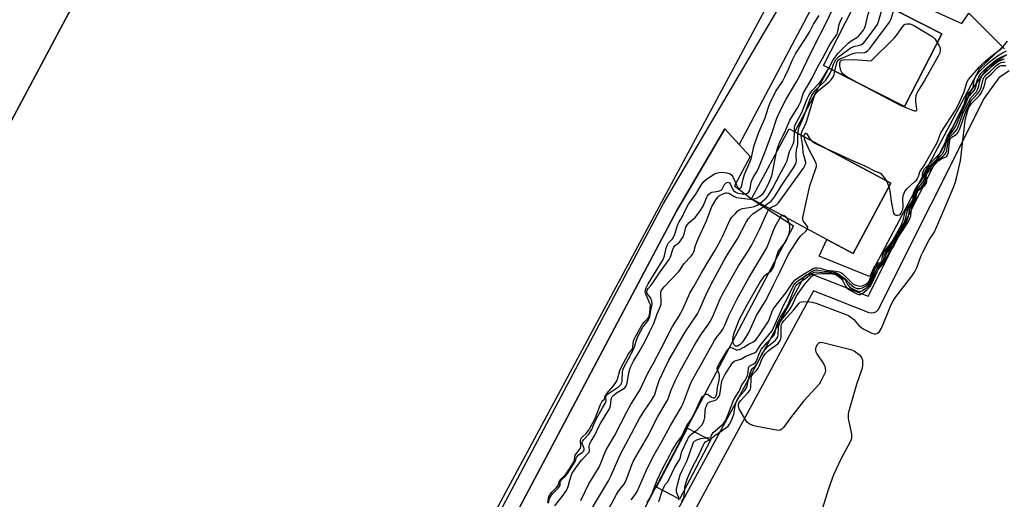
# Model space of a CAD drawing. Units: inches. Extents: x 1267763 to 1273763, y 513453 to 517453.
# Drawn here: x 1270670 to 1271061, y 513947 to 514137 of the extents above; entities that cross this region are included whole.
import ezdxf

# ---------------------------------------------------------------- set-up
doc = ezdxf.new("R2010")
doc.units = ezdxf.units.IN
doc.header["$MEASUREMENT"] = 0
for name, color, linetype in [('BLDG-Footprint', 5, 'Continuous'), ('CULTRL-Pad', 6, 'Continuous'), ('TRANS-Non Street Sidewalk', 7, 'Continuous'), ('TRANS-Street Sidewalk', 7, 'Continuous'), ('Undefined', 1, 'Continuous')]:
    doc.layers.add(name, color=color, linetype=linetype)

msp = doc.modelspace()

# ---------------------------------------------------------------- linework, layer by layer
at = {"layer": 'BLDG-Footprint'}
for points, elevation in [([(1271036.4, 514131.8), (1271021.66, 514102.89), (1270991.54, 514118.24), (1270989.47, 514119.3), (1271004.19, 514148.17), (1271020.01, 514140.15)], 411.75), ([(1271016.17, 514072.46), (1271001.21, 514044.57), (1270990.82, 514050.14), (1270960.86, 514066.2), (1270975.82, 514094.09), (1270978.03, 514092.91)], 413.08), ([(1270944.53, 513970.3), (1270932.28, 513946.88), (1270923.16, 513951.65), (1270935.4, 513975.07)], 420.01)]:
    msp.add_lwpolyline(points, close=True, dxfattribs=dict(at, elevation=elevation))
at = {"layer": 'CULTRL-Pad'}
for points in [[(1270760.61, 514270.73), (1270788.34, 514255.75), (1270973.67, 514155.63), (1270794.45, 513821.47), (1270581.16, 513936.61), (1270631.16, 514030.48), (1270702.4, 514164.2), (1270751.66, 514256.67), (1270759.48, 514271.34)], [(1271022.34, 514146.06), (1271044.42, 514136.01), (1271047.15, 514140.05), (1271060.54, 514126.62), (1271051.38, 514117.89), (1271007.69, 514035.36), (1270987.79, 514043.48), (1270990.82, 514050.14), (1271001.21, 514044.57), (1271016.17, 514072.46), (1270978.03, 514092.91), (1270991.54, 514118.24), (1271021.66, 514102.89), (1271036.4, 514131.8), (1271020.01, 514140.15)], [(1270977.53, 514055.48), (1270880.23, 513870.78), (1270854.73, 513884.68), (1270847.43, 513872.42), (1270830.29, 513872.42), (1270859.37, 513925.83), (1270931.19, 514061.57), (1270950.27, 514094.04), (1270955.9, 514087.86), (1270960.32, 514083.02), (1270954.06, 514071.43), (1270960.87, 514066.2)]]:
    msp.add_lwpolyline(points, close=True, dxfattribs=at)
msp.add_lwpolyline([(1270702.4, 514164.2), (1270631.16, 514030.48), (1270625.92, 514033.34), (1270598.35, 514048.35), (1270673.46, 514191.87)], dxfattribs=at)
at = {"layer": 'TRANS-Non Street Sidewalk'}
msp.add_lwpolyline([(1270990.75, 514153.68), (1270955.9, 514087.86), (1270950.27, 514094.04), (1270931.19, 514061.57), (1270859.37, 513925.83), (1270830.29, 513872.42), (1270795.86, 513809.22), (1270794.88, 513808.15), (1270793.51, 513807.66), (1270792.53, 513807.73), (1270791.78, 513808.02), (1270765.18, 513822.69), (1270768.13, 513827.92), (1270792.04, 513814.73), (1270854.08, 513928.65), (1270925.92, 514064.43), (1270979.51, 514155.63)], dxfattribs=at)
at = {"layer": 'TRANS-Street Sidewalk'}
for points in [[(1271061.32, 514125.84), (1271060.54, 514126.62), (1271047.15, 514140.05)], [(1271063.21, 514117.19), (1271059.08, 514114.3), (1271053.3, 514106.33), (1271011.05, 514022.01), (1271010.36, 514021.32), (1271009.48, 514020.89), (1271008.51, 514020.77), (1271007.56, 514020.97), (1270985.49, 514029.65), (1270932.77, 513932.19), (1270927.49, 513935.04), (1270981.75, 514035.26), (1270982.46, 514035.92), (1270983.35, 514036.32), (1270984.81, 514036.34), (1271007.17, 514027.57), (1271048.05, 514109.24), (1271054.83, 514118.6), (1271062.1, 514123.68)]]:
    msp.add_lwpolyline(points, dxfattribs=at)
at = {"layer": 'Undefined'}
for points, elevation in [([(1270991.59, 514118.21), (1270993.32, 514121.53), (1270994.45, 514123.12), (1270995.34, 514124.21), (1270997.77, 514126.72), (1270999.25, 514128.12), (1271000.45, 514129.01), (1271002.64, 514130.36), (1271003.3, 514130.86), (1271004.26, 514131.94), (1271005.3, 514133.36), (1271005.75, 514134.1), (1271006.12, 514135.09), (1271007.22, 514139.68), (1271007.75, 514141.32), (1271008.61, 514143.39), (1271009.67, 514145.4)], 408), ([(1270880.23, 513945.29), (1270880.66, 513947.1), (1270880.98, 513947.83), (1270881.84, 513948.92), (1270884.04, 513951.19), (1270884.57, 513951.84), (1270884.88, 513952.58), (1270884.93, 513953.65), (1270885.09, 513954.16), (1270885.5, 513954.65), (1270886.83, 513955.79), (1270887.8, 513957.05), (1270890.84, 513961.88), (1270891.15, 513962.56), (1270891.38, 513963.49), (1270891.57, 513963.84), (1270892.15, 513964.4), (1270893.66, 513965.43), (1270894.19, 513965.97), (1270894.36, 513966.36), (1270894.4, 513966.99), (1270893.67, 513968.94), (1270893.63, 513969.38), (1270893.7, 513969.8), (1270894.07, 513970.39), (1270896.26, 513972.72), (1270897.4, 513974.6), (1270897.88, 513975.59), (1270899.14, 513978.61), (1270901.69, 513983.18), (1270902.91, 513985.14), (1270903.13, 513985.95), (1270903.07, 513987.49), (1270903.29, 513988.06), (1270903.69, 513988.53), (1270904.47, 513989.17), (1270908, 513991.47), (1270908.58, 513992), (1270909.05, 513992.6), (1270909.33, 513993.26), (1270909.44, 513993.78), (1270909.57, 513997.3), (1270909.75, 513998.14), (1270910.04, 513998.94), (1270914.04, 514006.38), (1270914.4, 514007.37), (1270915.17, 514010.09), (1270915.88, 514011.72), (1270917.67, 514015.17), (1270918.2, 514015.95), (1270919.79, 514017.92), (1270920.19, 514018.65), (1270920.5, 514019.42), (1270920.68, 514020.24), (1270921.02, 514022.74), (1270921.45, 514024.07), (1270921.46, 514024.68), (1270921.25, 514025.58), (1270920.83, 514026.57), (1270920.42, 514027.28), (1270919.48, 514028.57), (1270919.29, 514028.97), (1270919.24, 514029.56), (1270919.37, 514029.98), (1270919.78, 514030.59), (1270920.87, 514031.78), (1270921.73, 514032.87), (1270924.28, 514036.87), (1270928.18, 514042.1), (1270928.66, 514043.13), (1270929.62, 514046.1), (1270930.03, 514047.03), (1270930.6, 514047.68), (1270932.26, 514049.04), (1270932.94, 514049.94), (1270933.66, 514051.15), (1270934.09, 514052.19), (1270934.84, 514054.92), (1270935.39, 514056.04), (1270936.11, 514056.8), (1270938.62, 514058.9), (1270940.53, 514061.42), (1270941.72, 514063.29), (1270943.17, 514066.97), (1270943.43, 514067.47), (1270943.97, 514068.13), (1270944.62, 514068.66), (1270945.11, 514068.89), (1270947.8, 514069.34), (1270948.76, 514069.68), (1270949.26, 514070.14), (1270950.18, 514071.9), (1270950.49, 514072.34), (1270950.85, 514072.64), (1270951.25, 514072.8), (1270951.65, 514072.83), (1270952.18, 514072.55), (1270952.57, 514071.98), (1270953.23, 514070.45), (1270953.75, 514069.62), (1270954.63, 514068.87), (1270955.42, 514068.51), (1270957.19, 514068.22), (1270958.08, 514068.19), (1270958.65, 514068.27), (1270959.5, 514068.69), (1270959.84, 514069), (1270960.11, 514069.41), (1270960.35, 514070.22), (1270960.73, 514072.81), (1270960.96, 514073.58), (1270961.54, 514074.69), (1270963.14, 514077.26), (1270963.84, 514078.75), (1270966.14, 514084.62), (1270968.94, 514092.27), (1270970.98, 514098.31), (1270972.72, 514102.35), (1270974.63, 514105.91), (1270978.91, 514113.02), (1270980.08, 514115.15), (1270982.91, 514121.24), (1270985.73, 514126.99), (1270990.36, 514136.01), (1270993.02, 514141.48)], 404), ([(1270992.77, 514117.61), (1270993.5, 514119.8), (1270993.94, 514120.83), (1270994.54, 514121.73), (1270995.45, 514122.67), (1270999.37, 514125.63), (1271000.08, 514126.09), (1271001.54, 514126.75), (1271003.74, 514127.3), (1271004.52, 514127.56), (1271005.19, 514128.03), (1271005.96, 514128.9), (1271009.91, 514134.1), (1271010.89, 514135.57), (1271011.49, 514137.12), (1271012.86, 514142.15), (1271013.2, 514142.91), (1271013.57, 514143.42)], 410), ([(1270994.02, 514116.98), (1270994.54, 514119.38), (1270994.94, 514120.73), (1270995.45, 514121.51), (1270996.04, 514121.96), (1270998.36, 514122.82), (1271000.17, 514123.68), (1271001.14, 514124.04), (1271002.23, 514124.23), (1271005.69, 514124.44), (1271006.45, 514124.67), (1271007.1, 514125.18), (1271007.85, 514126.07), (1271015.71, 514136.53), (1271016.33, 514137.8), (1271017.14, 514140.4), (1271017.56, 514141.4)], 412), ([(1270879.93, 513945.35), (1270880.43, 513947.87), (1270880.83, 513948.78), (1270881.53, 513949.66), (1270883.44, 513951.54), (1270883.99, 513952.18), (1270884.28, 513952.75), (1270884.47, 513953.82), (1270884.77, 513954.45), (1270886.43, 513956.09), (1270887.19, 513956.97), (1270888.86, 513959.28), (1270890.29, 513961.62), (1270890.58, 513962.34), (1270890.66, 513963.67), (1270890.87, 513964.38), (1270891.29, 513965.03), (1270892.55, 513966.56), (1270893.05, 513967.54), (1270893.11, 513968.17), (1270892.93, 513970.17), (1270893.03, 513970.67), (1270893.24, 513971.12), (1270893.73, 513971.68), (1270895.25, 513972.92), (1270896.11, 513974.12), (1270897.89, 513977.25), (1270898.89, 513979.26), (1270900.94, 513984.54), (1270901.42, 513985.56), (1270901.8, 513986.05), (1270902.54, 513986.61), (1270902.75, 513987.73), (1270903.38, 513988.81), (1270906.1, 513991.9), (1270907.22, 513993.61), (1270907.62, 513994.56), (1270908.59, 513997.96), (1270909.2, 513999.48), (1270911.78, 514004.15), (1270912.42, 514005.1), (1270913.22, 514006.1), (1270913.55, 514006.67), (1270913.76, 514007.45), (1270914.06, 514009.66), (1270914.29, 514010.46), (1270914.65, 514011.25), (1270917.55, 514016.4), (1270918.19, 514017.19), (1270919.66, 514018.64), (1270920, 514019.09), (1270920.27, 514019.64), (1270920.49, 514020.87), (1270920.69, 514024.13), (1270920.51, 514024.69), (1270918.98, 514028.05), (1270918.72, 514028.78), (1270918.66, 514029.53), (1270919.04, 514030.86), (1270919.86, 514032.5), (1270925.76, 514042.12), (1270926.3, 514043.53), (1270926.97, 514046.64), (1270927.35, 514047.72), (1270927.95, 514048.7), (1270929.49, 514050.4), (1270930.05, 514051.24), (1270930.42, 514052.18), (1270931.32, 514055.22), (1270931.73, 514056.31), (1270932.18, 514057.15), (1270933.5, 514059.17), (1270934.34, 514061.36), (1270935.86, 514064.11), (1270938.74, 514068.16), (1270940.83, 514071.69), (1270941.89, 514073.12), (1270943.01, 514074.06), (1270945.21, 514075.58), (1270946.23, 514076.17), (1270947, 514076.46), (1270948.06, 514076.73), (1270949.15, 514076.81), (1270951.08, 514076.56), (1270952.37, 514076.15), (1270953.02, 514075.64), (1270953.5, 514074.96), (1270954.85, 514071.81), (1270955.49, 514070.72), (1270955.81, 514070.44), (1270956.21, 514070.35), (1270956.53, 514070.49), (1270956.72, 514070.73), (1270957.02, 514071.62), (1270957.5, 514074.12), (1270958.02, 514075.95), (1270960.22, 514080.8), (1270960.72, 514082.17), (1270961.15, 514083.84), (1270961.77, 514086.99), (1270962.26, 514088.69), (1270963.78, 514092.74), (1270966.26, 514098.45), (1270967.6, 514102.65), (1270968.15, 514104.11), (1270970.58, 514109.1), (1270973.15, 514112.96), (1270974.14, 514114.7), (1270975.59, 514117.8), (1270977.08, 514121.31), (1270978.36, 514123.85), (1270983.26, 514131.48), (1270983.98, 514132.72), (1270985.45, 514135.65), (1270987.77, 514139.12)], 402), ([(1270970.82, 514084.77), (1270971.31, 514086.77), (1270972.36, 514089.49), (1270974.17, 514092.81), (1270975.41, 514095.95), (1270976.15, 514097.56), (1270979, 514102.1), (1270979.82, 514103.61), (1270980.41, 514104.96), (1270981.06, 514107.21), (1270981.55, 514108.42), (1270985.16, 514114.48), (1270987.09, 514118.64), (1270989.15, 514122.24), (1270991.74, 514127.12), (1270992.62, 514128.57), (1270994.29, 514130.73), (1270994.88, 514131.68), (1270995.21, 514132.73), (1270995.65, 514135.52), (1270996.19, 514137.06), (1270996.96, 514138.51)], 406), ([(1271003.8, 514111.99), (1270998.34, 514115.02), (1270997.61, 514115.48), (1270996.99, 514116.04), (1270996.69, 514116.52), (1270996.36, 514117.33), (1270995.93, 514119.07), (1270995.94, 514120.13), (1270996.22, 514121.01), (1270996.62, 514121.35), (1270997.33, 514121.52), (1271001.5, 514121.67), (1271008.4, 514121.17), (1271017.61, 514130.24), (1271018.7, 514131.63), (1271020.93, 514134.78), (1271021.49, 514135.4), (1271021.92, 514135.71), (1271022.65, 514135.88), (1271023.7, 514135.83), (1271024.5, 514135.62), (1271025.55, 514135.09), (1271032.91, 514130.64), (1271033.73, 514129.83), (1271034.67, 514128.42)], 414), ([(1271034.67, 514128.42), (1271035.45, 514127.04), (1271035.75, 514126.23), (1271035.81, 514125.41), (1271035.63, 514124.32), (1271035.04, 514123.01), (1271029.64, 514113.34), (1271026.88, 514109.03), (1271026.34, 514108.02), (1271026.11, 514107.25), (1271026, 514105.93), (1271026.05, 514104.8), (1271026.41, 514101.89), (1271026.39, 514101.43), (1271026.25, 514101.13), (1271025.72, 514101.1), (1271024.98, 514101.32), (1271020.34, 514103.25), (1271003.8, 514111.99)], 414), ([(1271015.39, 514071.02), (1271015.79, 514069.3), (1271016.53, 514064.47), (1271017.31, 514060.61), (1271017.63, 514060.06), (1271018.18, 514059.79), (1271018.92, 514059.76), (1271019.64, 514059.93), (1271020, 514060.18), (1271020.26, 514060.51), (1271020.64, 514061.17), (1271020.95, 514061.97), (1271021.07, 514063.1), (1271021, 514066.53), (1271021.25, 514067.88), (1271021.71, 514069.16), (1271022.5, 514070.24), (1271025.8, 514073.09), (1271026.35, 514073.7), (1271026.76, 514074.31), (1271027.14, 514075.1), (1271027.77, 514076.92), (1271029.43, 514079.48), (1271034.53, 514088.43), (1271035.02, 514089.58), (1271035.65, 514091.56), (1271036.19, 514092.72), (1271041.9, 514101.55), (1271042.85, 514103.18), (1271045.27, 514108.81), (1271046.43, 514112.55), (1271047.06, 514113.74), (1271051.47, 514118.7), (1271053.13, 514120.43), (1271055.92, 514122.81), (1271059.15, 514125.19), (1271060.28, 514126.13), (1271062.55, 514128.95)], 414), ([(1270919.41, 513945.51), (1270920.31, 513946.93), (1270921.39, 513949.22), (1270923.41, 513954.39), (1270925.44, 513958.6), (1270928.37, 513964.37), (1270929.2, 513965.89), (1270931.18, 513969.18), (1270933.15, 513971.91), (1270935.01, 513975.88), (1270936.76, 513978.41), (1270937.45, 513979.54), (1270938.32, 513981.25), (1270940.84, 513986.8), (1270941.3, 513987.5), (1270941.89, 513988.12), (1270942.32, 513988.45), (1270942.77, 513988.63), (1270943.21, 513988.61), (1270943.59, 513988.47), (1270945.04, 513987.44), (1270945.67, 513987.12), (1270946.12, 513987.12), (1270946.32, 513987.2), (1270946.75, 513987.68), (1270947.05, 513988.67), (1270947.4, 513991.18), (1270947.98, 513994.17), (1270948.09, 513995.19), (1270948.09, 513995.98), (1270947.97, 513996.73), (1270947.32, 513998.29), (1270947.27, 513998.68), (1270947.35, 513999.16), (1270947.63, 513999.88), (1270948.27, 514001.08), (1270951.44, 514006.38), (1270951.95, 514006.93), (1270952.3, 514007.11), (1270952.63, 514007.15), (1270953.2, 514006.98), (1270954.83, 514006.26), (1270955.3, 514006.18), (1270956.04, 514006.33), (1270957.76, 514007.22), (1270959.97, 514008.61), (1270961.38, 514009.3), (1270962.56, 514010.19), (1270963.1, 514010.82), (1270964.08, 514012.2), (1270967.42, 514017.3), (1270968.03, 514018.58), (1270969.12, 514021.59), (1270969.79, 514022.84), (1270974.58, 514029.01), (1270977.3, 514032.95), (1270978.26, 514033.99), (1270979.11, 514034.66), (1270981.85, 514036.44), (1270985.36, 514038.54), (1270986.15, 514038.81), (1270987.18, 514038.83), (1270988.23, 514038.62), (1270990.61, 514037.88), (1270994.54, 514037.54), (1270995.64, 514037.28), (1270996.41, 514036.9), (1270997.13, 514036.38), (1270999.67, 514033.85), (1271001.17, 514032.51), (1271001.87, 514032.04), (1271002.64, 514031.73), (1271003.93, 514031.57), (1271004.89, 514031.72), (1271006.34, 514032.33), (1271007.14, 514032.94), (1271007.57, 514033.57), (1271008.02, 514034.59), (1271008.69, 514036.44), (1271009.18, 514038.16), (1271009.48, 514038.86), (1271010.09, 514039.72), (1271010.83, 514040.45), (1271011.24, 514040.72), (1271012.34, 514041.16), (1271012.6, 514041.39), (1271012.83, 514042.02), (1271012.93, 514043.62), (1271013.42, 514044.86), (1271014.45, 514046.5), (1271016.16, 514048.49), (1271016.72, 514049.26), (1271020.28, 514055.58), (1271021.09, 514057.75), (1271021.56, 514059.41), (1271021.93, 514061.09), (1271022.13, 514061.62), (1271022.73, 514062.58), (1271024.48, 514064.9), (1271024.9, 514065.65), (1271025.09, 514066.48), (1271025.24, 514068.49), (1271025.6, 514069.45), (1271026.89, 514071.67), (1271028.32, 514073.33), (1271028.71, 514073.92), (1271028.85, 514074.51), (1271028.76, 514076.17), (1271028.87, 514076.68), (1271029.18, 514077.43), (1271029.64, 514078.13), (1271030.22, 514078.79), (1271035.33, 514083.81), (1271035.96, 514084.59), (1271036.65, 514085.75), (1271037.21, 514086.99), (1271038.69, 514091.18), (1271040.5, 514094.1), (1271045, 514103.13), (1271045.42, 514104.19), (1271045.94, 514106.18), (1271046.24, 514106.98), (1271046.71, 514107.71), (1271048.25, 514109.53), (1271048.77, 514110.3), (1271049.04, 514111.18), (1271049.2, 514112.91), (1271049.44, 514113.83), (1271050.15, 514115.11), (1271051.19, 514116.56), (1271052.76, 514118.2), (1271055.17, 514120.47), (1271056.93, 514121.9), (1271058.57, 514123.1), (1271060.58, 514124.28), (1271062.14, 514125.06)], 416), ([(1270938.22, 513973.6), (1270939.27, 513974.38), (1270940.12, 513975.16), (1270941.08, 513976.27), (1270941.64, 513977.22), (1270942.01, 513978.23), (1270942.27, 513979.27), (1270942.48, 513982.12), (1270942.63, 513982.95), (1270942.95, 513983.99), (1270943.31, 513984.69), (1270943.85, 513985.26), (1270944.3, 513985.54), (1270946.15, 513986.07), (1270946.83, 513986.38), (1270947.39, 513986.87), (1270947.97, 513987.73), (1270948.28, 513988.46), (1270948.46, 513989.15), (1270948.9, 513993.02), (1270949.2, 513994.21), (1270950.28, 513996.31), (1270953.03, 514000.7), (1270953.55, 514001.37), (1270954.19, 514001.83), (1270956.69, 514002.44), (1270958.65, 514003.67), (1270962, 514005), (1270962.47, 514005.27), (1270962.84, 514005.61), (1270964.34, 514007.93), (1270968.29, 514012.78), (1270969.01, 514013.8), (1270973.65, 514024.1), (1270974.91, 514026.2), (1270977.72, 514031.99), (1270978.19, 514032.7), (1270978.75, 514033.3), (1270984.83, 514037.42), (1270985.85, 514037.91), (1270986.36, 514038.02), (1270986.87, 514038.02), (1270989.71, 514037.47), (1270993.34, 514037.17), (1270994.64, 514036.84), (1270995.33, 514036.45), (1270998.09, 514034.48), (1270999.69, 514032.69), (1271000.68, 514031.77), (1271001.84, 514031.04), (1271002.84, 514030.64), (1271003.91, 514030.56), (1271004.95, 514030.82), (1271006.45, 514031.6), (1271007.34, 514032.31), (1271007.79, 514032.93), (1271008.25, 514033.82), (1271010.05, 514038.56), (1271010.5, 514039.23), (1271011.04, 514039.81), (1271012.56, 514040.81), (1271013.04, 514041.29), (1271013.43, 514042.18), (1271013.73, 514044.03), (1271014.18, 514045.08), (1271014.98, 514046.29), (1271016.35, 514047.8), (1271016.94, 514048.6), (1271018.96, 514052.37), (1271021.27, 514056.2), (1271021.77, 514057.43), (1271022.35, 514059.25), (1271022.82, 514061.62), (1271023.36, 514062.6), (1271024.83, 514064.65), (1271025.28, 514065.55), (1271025.48, 514066.28), (1271025.63, 514068.09), (1271025.92, 514068.97), (1271026.44, 514069.76), (1271028.7, 514072.45), (1271029.26, 514073.35), (1271029.42, 514074.07), (1271029.33, 514075.4), (1271029.37, 514075.89), (1271029.79, 514076.91), (1271030.59, 514078.13), (1271031.51, 514079.28), (1271036.21, 514083.63), (1271036.7, 514084.19), (1271037.26, 514085.06), (1271037.69, 514086.03), (1271038.51, 514089.3), (1271039.07, 514090.86), (1271039.49, 514091.52), (1271040.76, 514092.99), (1271042.04, 514095.16), (1271043.8, 514099.24), (1271045.78, 514103.43), (1271046.97, 514106.5), (1271047.59, 514107.37), (1271049.25, 514109.26), (1271049.7, 514109.95), (1271050.1, 514111.12), (1271050.35, 514112.91), (1271050.57, 514113.74), (1271051.1, 514114.8), (1271051.94, 514116.03), (1271053.41, 514117.49), (1271057.23, 514120.87), (1271058.47, 514121.78), (1271059.85, 514122.53), (1271061.12, 514123.06), (1271062.18, 514123.37)], 418), ([(1270942.66, 513971.27), (1270943.53, 513971.33), (1270944.69, 513971.25), (1270944.92, 513972.23), (1270945.63, 513973.31), (1270949.18, 513976.38), (1270949.77, 513976.97), (1270950.22, 513977.57), (1270951.42, 513980.17), (1270952.74, 513983.73), (1270953.87, 513986.51), (1270955.91, 513989.78), (1270957.03, 513992.27), (1270958.28, 513993.89), (1270958.9, 513995.02), (1270959.27, 513996.01), (1270959.53, 513997.06), (1270959.72, 513999.03), (1270959.83, 513999.42), (1270960.26, 513999.87), (1270961.83, 514000.62), (1270962.53, 514001.28), (1270963.04, 514002.22), (1270964.15, 514005.27), (1270964.83, 514006.51), (1270967.06, 514009.19), (1270969.48, 514011.68), (1270969.96, 514012.31), (1270970.32, 514013.23), (1270970.78, 514015.63), (1270971.3, 514017.11), (1270972.35, 514019.15), (1270974.55, 514022.57), (1270975.46, 514024.18), (1270978.14, 514030.89), (1270978.5, 514031.62), (1270978.89, 514032.22), (1270979.6, 514032.84), (1270981.95, 514034.27), (1270983.77, 514035.79), (1270984.89, 514036.59), (1270985.83, 514037.08), (1270986.83, 514037.2), (1270988.95, 514036.97), (1270992.79, 514036.89), (1270993.79, 514036.72), (1270994.51, 514036.46), (1270997.62, 514034.5), (1270998.01, 514034.01), (1270998.96, 514032.19), (1270999.89, 514031.19), (1271001.56, 514030.16), (1271003.07, 514029.49), (1271003.96, 514029.42), (1271004.69, 514029.64), (1271006.17, 514030.55), (1271007.44, 514031.6), (1271008.05, 514032.38), (1271008.56, 514033.33), (1271010.29, 514037.55), (1271010.76, 514038.5), (1271011.44, 514039.34), (1271012.9, 514040.58), (1271013.46, 514041.22), (1271013.92, 514042.21), (1271014.55, 514044.45), (1271014.89, 514045.18), (1271015.35, 514045.85), (1271016.64, 514047.23), (1271017.12, 514047.87), (1271019.3, 514052.09), (1271022.17, 514056.56), (1271022.68, 514057.75), (1271023.21, 514059.28), (1271023.63, 514061.88), (1271024, 514062.63), (1271025.1, 514064.35), (1271025.69, 514065.63), (1271025.88, 514066.4), (1271026.01, 514068), (1271026.32, 514068.93), (1271026.96, 514069.79), (1271028.34, 514071.06), (1271029.14, 514071.91), (1271029.64, 514072.58), (1271029.88, 514073.06), (1271029.98, 514073.83), (1271029.8, 514075.51), (1271029.91, 514075.95), (1271030.16, 514076.45), (1271031.39, 514078.11), (1271033.15, 514080.16), (1271034.94, 514081.72), (1271037.18, 514083.4), (1271037.56, 514083.77), (1271038.03, 514084.44), (1271038.4, 514085.52), (1271038.99, 514089.08), (1271039.43, 514090.46), (1271039.93, 514091.18), (1271041.41, 514092.43), (1271042.07, 514093.29), (1271042.5, 514093.99), (1271043.1, 514095.33), (1271044.87, 514099.98), (1271047.43, 514105.54), (1271048, 514106.45), (1271050.04, 514108.71), (1271050.63, 514109.62), (1271051.17, 514111.11), (1271051.56, 514113.14), (1271051.79, 514113.92), (1271052.25, 514114.85), (1271052.7, 514115.48), (1271056.91, 514119.35), (1271058.18, 514120.41), (1271059.67, 514121.29), (1271061.32, 514121.91)], 420), ([(1270944.2, 513970.47), (1270944.88, 513970.84), (1270945.67, 513971.61), (1270946.34, 513972.13), (1270950.7, 513975.15), (1270951.55, 513975.89), (1270952.16, 513976.63), (1270952.9, 513978.17), (1270953.8, 513980.62), (1270954.53, 513984.49), (1270954.91, 513985.79), (1270955.76, 513987.24), (1270958.06, 513989.93), (1270958.83, 513991.09), (1270959.1, 513991.9), (1270959.91, 513995.62), (1270960.32, 513996.98), (1270960.73, 513998), (1270961.18, 513998.66), (1270962.52, 513999.97), (1270963.05, 514000.64), (1270963.79, 514001.93), (1270964.98, 514004.45), (1270966.2, 514006.27), (1270967.59, 514007.79), (1270970.2, 514009.96), (1270970.93, 514010.75), (1270971.29, 514011.42), (1270971.49, 514012.21), (1270971.62, 514015.13), (1270971.74, 514015.94), (1270971.98, 514016.72), (1270972.36, 514017.48), (1270973.02, 514018.45), (1270975.64, 514021.72), (1270976.66, 514023.14), (1270977.21, 514024.16), (1270978.8, 514027.62), (1270980.69, 514030.5), (1270982.04, 514032.36), (1270984.84, 514035.56), (1270985.62, 514036.15), (1270986.05, 514036.32), (1270986.52, 514036.4), (1270992.21, 514036.52), (1270993.09, 514036.47), (1270993.88, 514036.29), (1270994.59, 514035.96), (1270995.31, 514035.51), (1270996.58, 514034.44), (1270997.14, 514033.6), (1270998.17, 514031.51), (1270998.86, 514030.74), (1270999.59, 514030.24), (1271001.96, 514028.91), (1271003.02, 514028.4), (1271003.55, 514028.23), (1271004.17, 514028.23), (1271005.1, 514028.7), (1271006.86, 514030.14), (1271007.95, 514031.34), (1271008.83, 514032.79), (1271010.82, 514037.22), (1271011.36, 514038.25), (1271011.84, 514038.9), (1271013.31, 514040.48), (1271013.85, 514041.19), (1271014.34, 514042.19), (1271015.49, 514045.03), (1271017.28, 514047.2), (1271018.29, 514049.42), (1271019.27, 514051.18), (1271020.26, 514052.77), (1271022.59, 514056.13), (1271023.22, 514057.2), (1271023.77, 514058.44), (1271024.13, 514059.51), (1271024.43, 514062.14), (1271026.1, 514065.79), (1271026.27, 514066.56), (1271026.38, 514068.12), (1271026.63, 514068.87), (1271026.89, 514069.32), (1271027.25, 514069.75), (1271029.48, 514071.34), (1271030.03, 514071.88), (1271030.42, 514072.49), (1271030.56, 514073.36), (1271030.23, 514075.34), (1271030.32, 514075.77), (1271030.56, 514076.24), (1271031.61, 514077.57), (1271034.92, 514081.22), (1271036.05, 514082.07), (1271038.1, 514082.98), (1271038.47, 514083.26), (1271038.72, 514083.57), (1271039.05, 514084.62), (1271039.51, 514088.76), (1271039.84, 514090.12), (1271040.11, 514090.55), (1271040.39, 514090.81), (1271042.16, 514091.83), (1271042.68, 514092.35), (1271042.98, 514092.79), (1271043.56, 514094.12), (1271045.72, 514100.22), (1271046.67, 514102.46), (1271047.61, 514104.24), (1271048.43, 514105.55), (1271049.05, 514106.3), (1271050.63, 514107.94), (1271051.3, 514108.82), (1271051.76, 514109.8), (1271052.23, 514111.09), (1271052.9, 514113.83), (1271053.21, 514114.51), (1271053.49, 514114.92), (1271054.06, 514115.48), (1271055.56, 514116.69), (1271057.63, 514118.82), (1271058.63, 514119.68), (1271059.28, 514120.08), (1271059.99, 514120.39), (1271061.56, 514120.73)], 422), ([(1270989.19, 513943.35), (1270991.49, 513950.66), (1270992.84, 513954.75), (1270993.61, 513956.65), (1270996.52, 513962.87), (1271000.13, 513969.73), (1271000.66, 513971.08), (1271000.73, 513971.82), (1271000.66, 513972.67), (1270999.41, 513978.96), (1270999.36, 513979.74), (1270999.43, 513980.73), (1270999.83, 513982.47), (1271002.71, 513992.55), (1271004.99, 513999.04), (1271005.1, 513999.88), (1271005.11, 514000.77), (1271005.03, 514001.94), (1271004.85, 514002.77), (1271004.59, 514003.25), (1271004.23, 514003.67), (1271002.88, 514004.81), (1271001.66, 514005.65), (1271000.33, 514006.23), (1270989.18, 514009.04), (1270988.12, 514009.11), (1270987.88, 514009.05), (1270987.46, 514008.79), (1270986.93, 514008.18), (1270986.38, 514007.21), (1270986.23, 514006.69), (1270986.28, 514005.89), (1270986.44, 514005.36), (1270986.81, 514004.59), (1270989.28, 514000.95), (1270989.94, 513999.67), (1270990.14, 513998.83), (1270990.22, 513997.99), (1270990.07, 513997.16), (1270989.75, 513996.35), (1270988.45, 513993.7), (1270987.69, 513992.54), (1270981.58, 513985.82), (1270976.33, 513979.19), (1270973.54, 513975.31), (1270972.96, 513974.68), (1270972.3, 513974.29), (1270971.55, 513974.18), (1270970.75, 513974.26), (1270963.04, 513975.67), (1270961.4, 513976.13), (1270959.92, 513976.82), (1270959.3, 513977.32), (1270958.78, 513977.98), (1270955.99, 513982.73), (1270955.68, 513983.77), (1270955.72, 513984.55), (1270955.86, 513985.05), (1270956.08, 513985.46), (1270956.6, 513986.13), (1270959.45, 513989.08), (1270960.31, 513990.19), (1270960.51, 513990.69), (1270960.6, 513991.23), (1270960.68, 513994.7), (1270960.87, 513995.69), (1270961.12, 513996.18), (1270961.47, 513996.61), (1270962.89, 513998.05), (1270963.54, 513998.87), (1270964.05, 513999.93), (1270965.02, 514002.43), (1270965.67, 514003.58), (1270966.49, 514004.71), (1270967.33, 514005.66), (1270968.12, 514006.33), (1270971.26, 514008.61), (1270971.86, 514009.21), (1270972.29, 514009.87), (1270972.58, 514010.59), (1270972.69, 514011.42), (1270972.6, 514014.58), (1270972.64, 514015.7), (1270972.77, 514016.3), (1270973.06, 514016.86), (1270973.77, 514017.76), (1270977.71, 514022.12), (1270979.61, 514024.67), (1270980.21, 514025.17), (1270980.69, 514025.34), (1270981.48, 514025.42), (1270984.03, 514025.36), (1270985.16, 514025.19), (1270986.85, 514024.62), (1270998.07, 514020.44), (1270999.43, 514019.85), (1271000.38, 514019.2), (1271001.45, 514018.23), (1271003.53, 514015.85), (1271004.14, 514015.3), (1271005.28, 514014.61), (1271008.72, 514012.9), (1271009.53, 514012.6), (1271010.28, 514012.58), (1271010.96, 514012.86), (1271011.74, 514013.52), (1271012.48, 514014.86), (1271014.79, 514020.21), (1271016.4, 514024.25), (1271017.13, 514025.69), (1271018.23, 514027.28), (1271024.5, 514035.44), (1271025.62, 514037.13), (1271026.61, 514039.22), (1271028.28, 514043.66), (1271028.86, 514045.01), (1271031.44, 514049.93), (1271033.42, 514052.9), (1271036.22, 514059.21), (1271041.17, 514071.14), (1271041.9, 514073.03), (1271042.33, 514074.44), (1271043.41, 514079.12), (1271043.82, 514081.4), (1271045.74, 514097.44), (1271045.98, 514098.57), (1271046.99, 514101.9), (1271047.46, 514102.93), (1271048.31, 514104.1), (1271049.43, 514105.38), (1271051.41, 514107.38), (1271052.08, 514108.26), (1271053.1, 514110.56), (1271053.54, 514111.89), (1271053.99, 514113.66), (1271054.33, 514114.32), (1271056.05, 514115.8), (1271058.55, 514118.49), (1271059.25, 514118.96), (1271060.21, 514119.21), (1271061.94, 514119.21)], 424), ([(1270977.88, 514092.99), (1270978.01, 514094.92), (1270978.28, 514095.91), (1270980.8, 514100.61), (1270983.04, 514105.97), (1270983.82, 514107.56), (1270984.94, 514109.29), (1270987.87, 514112.43), (1270988.66, 514113.39), (1270991.59, 514118.21)], 408), ([(1270979.3, 514092.23), (1270979.47, 514093.65), (1270979.74, 514094.7), (1270981.57, 514098.6), (1270984.07, 514105.58), (1270984.86, 514107.42), (1270985.46, 514108.44), (1270986.16, 514109.31), (1270987.51, 514110.67), (1270989.61, 514112.61), (1270990.37, 514113.45), (1270992.11, 514116.16), (1270992.77, 514117.61)], 410), ([(1270980.62, 514091.52), (1270980.78, 514092.51), (1270981.01, 514093.26), (1270982.25, 514095.78), (1270982.69, 514096.86), (1270985.33, 514105.66), (1270986.05, 514107.53), (1270986.52, 514108.3), (1270987.36, 514109.23), (1270991.68, 514112.71), (1270992.5, 514113.53), (1270993.13, 514114.45), (1270993.51, 514115.2), (1270994.02, 514116.98)], 412), ([(1270964.13, 514064.45), (1270966.79, 514066.67), (1270967.63, 514067.66), (1270969.22, 514070.38), (1270972.12, 514075.89), (1270974.55, 514080.25), (1270974.98, 514081.33), (1270975.57, 514083.62), (1270976.02, 514085.04), (1270977.39, 514087.93), (1270977.68, 514088.72), (1270977.82, 514089.73), (1270977.88, 514092.99)], 408), ([(1270966.02, 514063.44), (1270966.93, 514064.17), (1270968.66, 514065.35), (1270969.25, 514065.92), (1270969.78, 514066.58), (1270970.58, 514067.77), (1270972.67, 514071.28), (1270977.56, 514078.63), (1270978.43, 514080.12), (1270978.62, 514080.65), (1270978.68, 514081.21), (1270978.57, 514083.27), (1270978.61, 514084.43), (1270978.78, 514085.56), (1270979.31, 514087.87), (1270979.22, 514090.6), (1270979.3, 514092.23)], 410), ([(1270968.05, 514062.35), (1270968.79, 514062.9), (1270970.75, 514063.9), (1270971.6, 514064.7), (1270981.47, 514078.48), (1270982.22, 514079.71), (1270982.38, 514080.23), (1270982.39, 514080.74), (1270981.39, 514084.53), (1270981.27, 514087.13), (1270980.67, 514090.34), (1270980.62, 514091.52)], 412), ([(1270983.12, 514054.27), (1270983.21, 514054.85), (1270983.07, 514055.3), (1270981.43, 514057.53), (1270981.29, 514058.04), (1270981.31, 514058.86), (1270984.1, 514071.36), (1270986.47, 514078.34), (1270986.67, 514079.16), (1270986.69, 514079.7), (1270986.58, 514080.23), (1270986.25, 514081.01), (1270983.84, 514085.49), (1270982.17, 514089.37), (1270981.9, 514090.19), (1270981.79, 514090.89)], 414), ([(1270981.79, 514090.89), (1270981.84, 514091.48), (1270982.03, 514092.11), (1270982.27, 514092.39), (1270982.49, 514092.4), (1270982.81, 514092.09), (1270983.73, 514090.46), (1270984.5, 514089.44)], 414), ([(1270984.5, 514089.44), (1270985.14, 514088.91), (1270986.33, 514088.21), (1270989.62, 514086.7)], 414), ([(1270989.62, 514086.7), (1270992.93, 514085.23), (1271001.21, 514081.37), (1271005.85, 514079.34), (1271009.92, 514077.18), (1271011.81, 514076.62), (1271012.21, 514076.3), (1271012.77, 514075.68), (1271014.48, 514073.36)], 414), ([(1270961.13, 514066.06), (1270961.98, 514066.23), (1270962.81, 514066.51), (1270964.05, 514067.19), (1270964.89, 514067.8), (1270965.44, 514068.31), (1270966.25, 514069.56), (1270967.91, 514072.91), (1270968.89, 514075.41), (1270970.82, 514084.77)], 406), ([(1271014.48, 514073.36), (1271014.92, 514072.53), (1271015.39, 514071.02)], 414), ([(1270882.75, 513944.13), (1270885.66, 513947.86), (1270887.38, 513950.35), (1270888.03, 513951.84), (1270888.69, 513954.42), (1270889.22, 513956.08), (1270889.67, 513957.11), (1270890.5, 513958.55), (1270891.3, 513959.71), (1270893.43, 513962.45), (1270896.37, 513965.5), (1270896.5, 513966.08), (1270896.43, 513967.92), (1270896.66, 513968.98), (1270897.16, 513969.95), (1270898.64, 513972.32), (1270900.08, 513975.49), (1270900.97, 513977.19), (1270904.5, 513982.8), (1270904.85, 513983.99), (1270905.08, 513986.4), (1270905.21, 513986.9), (1270905.44, 513987.37), (1270906.18, 513988.19), (1270907.3, 513989.1), (1270910.18, 513990.8), (1270910.59, 513991.16), (1270911.05, 513991.85), (1270911.45, 513992.9), (1270912.17, 513997.1), (1270912.49, 513998.46), (1270912.88, 513999.54), (1270914.03, 514001.77), (1270916.2, 514005.36), (1270918.7, 514009.94), (1270920.42, 514013.56), (1270921.44, 514015.35), (1270922.01, 514016.68), (1270923.42, 514020.52), (1270924.74, 514023.61), (1270924.97, 514024.43), (1270925.03, 514025.23), (1270924.79, 514028.68), (1270924.87, 514029.19), (1270925.16, 514029.94), (1270925.6, 514030.65), (1270926.17, 514031.32), (1270931.89, 514037.21), (1270932.41, 514037.88), (1270934.04, 514040.41), (1270936.95, 514043.5), (1270937.62, 514044.36), (1270937.98, 514045.15), (1270938.66, 514047.64), (1270939.69, 514050.32), (1270942.96, 514057.55), (1270945.17, 514063.15), (1270945.74, 514064.28), (1270946.68, 514065.82), (1270947.56, 514067), (1270948.2, 514067.53), (1270949.89, 514068.39), (1270950.67, 514068.62), (1270951.13, 514068.67), (1270951.9, 514068.47), (1270953.89, 514067.25), (1270954.97, 514066.82), (1270959.08, 514066.18), (1270960.26, 514066.06), (1270961.13, 514066.06)], 406), ([(1270896.3, 513928.32), (1270907.21, 513948.64), (1270908.02, 513949.97), (1270910.11, 513952.7), (1270910.78, 513953.78), (1270911.33, 513955.06), (1270913.28, 513960.49), (1270913.93, 513962.03), (1270919.59, 513971.57), (1270923.63, 513979.66), (1270927.39, 513985.94), (1270927.92, 513987.16), (1270928.85, 513989.97), (1270929.69, 513992.09), (1270930.63, 513994.19), (1270932.34, 513997.61), (1270938.25, 514008), (1270940.08, 514011.05), (1270941.03, 514012.53), (1270943.52, 514015.96), (1270944.45, 514017.42), (1270945.35, 514019.23), (1270948.45, 514026.44), (1270949.34, 514028.31), (1270955.75, 514039.56), (1270959.68, 514045.73), (1270960.84, 514047.72), (1270964.08, 514054.09), (1270967.06, 514060.86), (1270967.61, 514061.82), (1270968.05, 514062.35)], 412), ([(1270897.72, 513943.53), (1270904.1, 513954.18), (1270904.95, 513955.93), (1270907.58, 513962.09), (1270908.7, 513964.47), (1270915.39, 513977.15), (1270916.39, 513978.96), (1270918.06, 513981.65), (1270921.06, 513985.96), (1270921.98, 513987.48), (1270922.42, 513988.51), (1270923.4, 513991.65), (1270924.24, 513993.98), (1270926.31, 513998.56), (1270928.05, 514002.13), (1270934.62, 514013.49), (1270938.65, 514019.32), (1270939.42, 514020.58), (1270940.08, 514021.91), (1270942.66, 514027.88), (1270943.52, 514029.7), (1270945.59, 514033.72), (1270949.92, 514041.65), (1270951.38, 514044.14), (1270955.24, 514050.29), (1270958.76, 514056.92), (1270959.73, 514058.42), (1270960.67, 514059.57), (1270961.48, 514060.37), (1270964.98, 514062.66), (1270966.02, 514063.44)], 410), ([(1270913.1, 513946.52), (1270914.79, 513948.8), (1270915.43, 513949.86), (1270919.18, 513958.43), (1270921.71, 513963.57), (1270925.22, 513969.82), (1270928.63, 513976.17), (1270932.98, 513983.25), (1270933.57, 513984.59), (1270936.31, 513992.03), (1270937.14, 513993.92), (1270941.02, 514000.65), (1270946.16, 514009.88), (1270946.94, 514011.05), (1270948.75, 514013.25), (1270949.51, 514014.4), (1270950.25, 514015.96), (1270951.88, 514019.92), (1270955.1, 514026.28), (1270959.82, 514034.82), (1270966.91, 514046.77), (1270967.94, 514049.14), (1270969.74, 514054.02), (1270970.39, 514055.57), (1270972.32, 514058.91), (1270972.76, 514059.5), (1270973, 514059.69)], 414), ([(1270974.82, 514058.72), (1270975.31, 514057.89), (1270975.62, 514057.09), (1270975.84, 514056.27), (1270975.98, 514055.27), (1270975.98, 514054.23), (1270975.89, 514053.43), (1270975.68, 514052.38), (1270975.34, 514051.32), (1270974.78, 514050.01), (1270974.23, 514049.01), (1270972.1, 514046.37), (1270971.51, 514045.43), (1270970.8, 514043.49), (1270969.55, 514039.27), (1270969.11, 514038.23), (1270968.24, 514037.19), (1270966.27, 514035.73), (1270965.65, 514035.18), (1270964.39, 514033.54), (1270959.2, 514024.22), (1270956.03, 514018.27), (1270953.8, 514012.79), (1270953.42, 514011.4), (1270953.3, 514009.98), (1270953.43, 514009.18), (1270953.87, 514008.3), (1270954.37, 514007.85), (1270954.75, 514007.75), (1270955.35, 514007.85), (1270956, 514008.15), (1270956.48, 514008.49), (1270957.57, 514009.53), (1270958.64, 514011.06), (1270959.76, 514013.13), (1270962.84, 514019.88), (1270966.25, 514025.42), (1270967.67, 514027.94), (1270969.55, 514032.09), (1270972.25, 514037.36), (1270975.61, 514044.23), (1270979.68, 514050.62), (1270980.49, 514051.55), (1270982.61, 514053.56), (1270983.12, 514054.27)], 414), ([(1270973, 514059.69), (1270973.48, 514059.81), (1270973.87, 514059.68), (1270974.42, 514059.22), (1270974.82, 514058.72)], 414), ([(1270925.54, 513950.4), (1270926.3, 513952.18), (1270926.62, 513952.64), (1270927.5, 513953.62), (1270928.09, 513954.58), (1270930.22, 513959.34), (1270932.35, 513962.74), (1270932.65, 513963.5), (1270932.93, 513964.88), (1270933.21, 513965.75), (1270935.41, 513970.58), (1270935.86, 513971.33), (1270936.58, 513972.25), (1270937.21, 513972.84), (1270938.22, 513973.6)], 418), ([(1270932.13, 513946.95), (1270932.02, 513947.5), (1270931.34, 513948.97), (1270931.11, 513949.75), (1270931.13, 513950.86), (1270931.5, 513952.57), (1270932.57, 513956.5), (1270933.44, 513958.48), (1270935.27, 513962.23), (1270937.51, 513968.74), (1270937.89, 513969.47), (1270938.2, 513969.84), (1270939.13, 513970.42), (1270940.76, 513970.98), (1270942.66, 513971.27)], 420), ([(1270934.34, 513950.81), (1270934.45, 513951.8), (1270934.72, 513953.11), (1270935.49, 513955.23), (1270937.19, 513959.02), (1270939.73, 513963.84), (1270941.67, 513968.2), (1270942.1, 513968.95), (1270942.63, 513969.59), (1270943.08, 513969.91), (1270944.2, 513970.47)], 422), ([(1270924.05, 513945.95), (1270925.54, 513950.4)], 418), ([(1270933.2, 513946.05), (1270933.81, 513947.02), (1270934.15, 513948.24), (1270934.34, 513950.81)], 422), ([(1270932.04, 513946.38), (1270932.13, 513946.95)], 420)]:
    msp.add_lwpolyline(points, dxfattribs=dict(at, elevation=elevation))
msp.add_polyline3d([(1270893.13, 513946.29, 408), (1270896.24, 513952.88, 408), (1270900.32, 513959.62, 408), (1270901.01, 513961.15, 408), (1270902.32, 513964.64, 408), (1270903.19, 513966.47, 408), (1270904.3, 513968.48, 408), (1270906.41, 513971.99, 408), (1270908.98, 513976.88, 408), (1270911.32, 513981.58, 408), (1270912.98, 513984.43, 408), (1270916.54, 513990.15, 408), (1270919.75, 513996.95, 408), (1270922, 514000.97, 408), (1270925.03, 514006.7, 408), (1270928.38, 514013.48, 408), (1270929.51, 514015.52, 408), (1270931.96, 514019.42, 408), (1270933.76, 514022.71, 408), (1270936.4, 514028.71, 408), (1270937.95, 514031.35, 408), (1270940.86, 514036.6, 408), (1270943.46, 514041.02, 408), (1270946.27, 514045.58, 408), (1270948.7, 514049.96, 408), (1270949.45, 514051.48, 408), (1270951.85, 514056.89, 408), (1270952.43, 514058.04, 408), (1270953.09, 514058.95, 408), (1270954.47, 514060.48, 408), (1270955.5, 514061.51, 408), (1270956.19, 514062, 408), (1270957.24, 514062.35, 408), (1270960.68, 514062.93, 408), (1270961.95, 514063.25, 408), (1270963.11, 514063.75, 408), (1270964.13, 514064.45, 408)], dxfattribs=at)

doc.saveas('drawing.dxf')
